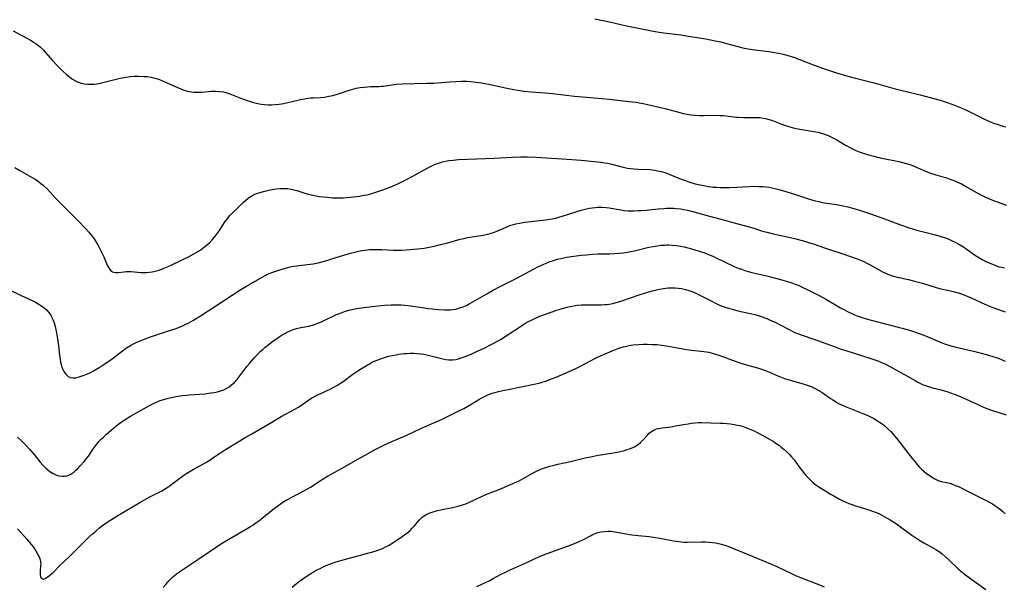
# Model space of a CAD drawing. Units: inches. Extents: x 2071794 to 2077280, y 174740 to 180180.
# Drawn here: x 2072657 to 2072865, y 177989 to 178109 of the extents above; entities that cross this region are included whole.
import ezdxf

# ---------------------------------------------------------------- set-up
doc = ezdxf.new("R2010")
doc.units = ezdxf.units.IN
doc.header["$MEASUREMENT"] = 0
doc.layers.add('c_32_T14S_R19E', color=46, linetype='Continuous')

msp = doc.modelspace()

# ---------------------------------------------------------------- linework, layer by layer
at = {"layer": 'c_32_T14S_R19E'}
for points in [[(2072778.29, 178108.88, 1056), (2072780, 178108.57, 1056), (2072781.38, 178108.27, 1056), (2072783.76, 178107.7, 1056), (2072784.98, 178107.43, 1056), (2072789.63, 178106.48, 1056), (2072790.62, 178106.3, 1056), (2072792.29, 178106.04, 1056), (2072796.4, 178105.49, 1056), (2072798.49, 178105.19, 1056), (2072801.72, 178104.65, 1056), (2072803.63, 178104.28, 1056), (2072804.82, 178104.02, 1056), (2072806.04, 178103.7, 1056), (2072808.46, 178103.04, 1056), (2072809.77, 178102.73, 1056), (2072810.63, 178102.56, 1056), (2072812.01, 178102.33, 1056), (2072814.95, 178101.99, 1056), (2072816.23, 178101.81, 1056), (2072817.33, 178101.6, 1056), (2072817.98, 178101.44, 1056), (2072819.26, 178101.08, 1056), (2072820.34, 178100.72, 1056), (2072824.49, 178099.15, 1056), (2072826.48, 178098.41, 1056), (2072827.3, 178098.13, 1056), (2072829.04, 178097.57, 1056), (2072831.11, 178096.94, 1056), (2072833.21, 178096.36, 1056), (2072837.13, 178095.37, 1056), (2072841.56, 178094.16, 1056), (2072843.06, 178093.77, 1056), (2072846.84, 178092.86, 1056), (2072848.65, 178092.4, 1056), (2072851.04, 178091.73, 1056), (2072852.55, 178091.26, 1056), (2072854.09, 178090.7, 1056), (2072855.47, 178090.13, 1056), (2072856.91, 178089.47, 1056), (2072860.14, 178087.88, 1056), (2072861.48, 178087.28, 1056), (2072862.5, 178086.86, 1056), (2072863.05, 178086.66, 1056), (2072864.24, 178086.27, 1056), (2072864.88, 178086.1, 1056)], [(2072655.72, 178106.39, 1058), (2072659.54, 178104.3, 1058), (2072660.05, 178104, 1058), (2072660.49, 178103.72, 1058), (2072660.9, 178103.42, 1058), (2072661.44, 178102.96, 1058), (2072662.11, 178102.28, 1058), (2072663.89, 178100.25, 1058), (2072665.1, 178098.97, 1058), (2072666.3, 178097.78, 1058), (2072666.92, 178097.21, 1058), (2072667.69, 178096.57, 1058), (2072668.26, 178096.17, 1058), (2072668.85, 178095.83, 1058), (2072669.47, 178095.53, 1058), (2072670.11, 178095.31, 1058), (2072670.75, 178095.16, 1058), (2072671.4, 178095.09, 1058), (2072672.07, 178095.09, 1058), (2072672.74, 178095.14, 1058), (2072673.37, 178095.22, 1058), (2072674.06, 178095.35, 1058), (2072674.95, 178095.55, 1058), (2072678.03, 178096.3, 1058)], [(2072678.03, 178096.3, 1058), (2072678.69, 178096.45, 1058), (2072679.56, 178096.61, 1058), (2072680.41, 178096.72, 1058), (2072681.27, 178096.78, 1058), (2072682.13, 178096.8, 1058), (2072683.34, 178096.77, 1058), (2072684.07, 178096.71, 1058), (2072684.79, 178096.6, 1058), (2072685.3, 178096.49, 1058), (2072685.95, 178096.31, 1058), (2072686.59, 178096.08, 1058), (2072687.81, 178095.57, 1058), (2072690.2, 178094.46, 1058), (2072691.05, 178094.12, 1058), (2072691.54, 178093.95, 1058), (2072692.01, 178093.8, 1058), (2072692.49, 178093.68, 1058), (2072693.32, 178093.52, 1058), (2072693.86, 178093.46, 1058), (2072694.4, 178093.42, 1058), (2072694.95, 178093.42, 1058), (2072695.5, 178093.45, 1058), (2072697.49, 178093.63, 1058), (2072698.36, 178093.65, 1058), (2072699.24, 178093.61, 1058), (2072700.1, 178093.48, 1058), (2072700.54, 178093.37, 1058), (2072701.37, 178093.1, 1058), (2072703.54, 178092.24, 1058), (2072704.25, 178091.98, 1058), (2072705.11, 178091.67, 1058), (2072706.37, 178091.29, 1058), (2072707.31, 178091.06, 1058), (2072708, 178090.93, 1058), (2072708.7, 178090.83, 1058), (2072709.42, 178090.78, 1058), (2072710.16, 178090.77, 1058), (2072710.98, 178090.81, 1058), (2072711.79, 178090.89, 1058), (2072712.32, 178090.97, 1058), (2072712.73, 178091.05, 1058), (2072713.63, 178091.25, 1058), (2072714.83, 178091.55, 1058), (2072716.01, 178091.83, 1058), (2072717.11, 178092.04, 1058), (2072717.75, 178092.14, 1058), (2072718.39, 178092.21, 1058), (2072719.03, 178092.26, 1058), (2072720.48, 178092.34, 1058), (2072721.38, 178092.41, 1058), (2072722.28, 178092.56, 1058), (2072723.1, 178092.74, 1058), (2072724.31, 178093.09, 1058), (2072726.57, 178093.87, 1058), (2072727.56, 178094.16, 1058), (2072728.05, 178094.27, 1058), (2072728.86, 178094.42, 1058), (2072729.69, 178094.52, 1058), (2072730.39, 178094.58, 1058), (2072731.02, 178094.61, 1058), (2072732.87, 178094.65, 1058), (2072733.35, 178094.68, 1058), (2072733.74, 178094.72, 1058), (2072736.51, 178095.1, 1058), (2072737.73, 178095.19, 1058), (2072742.91, 178095.3, 1058), (2072744.41, 178095.35, 1058), (2072745.99, 178095.45, 1058), (2072747.77, 178095.61, 1058), (2072749.04, 178095.71, 1058), (2072750.22, 178095.75, 1058), (2072751.39, 178095.73, 1058), (2072752.08, 178095.68, 1058), (2072752.77, 178095.61, 1058), (2072754.41, 178095.37, 1058), (2072756.59, 178094.96, 1058), (2072760.11, 178094.24, 1058), (2072761.27, 178094.02, 1058), (2072762.04, 178093.88, 1058), (2072763.44, 178093.68, 1058), (2072764.92, 178093.53, 1058), (2072767.87, 178093.3, 1058), (2072769.39, 178093.16, 1058), (2072774.01, 178092.62, 1058), (2072776.57, 178092.37, 1058), (2072781.41, 178091.94, 1058), (2072785.49, 178091.49, 1058), (2072786.98, 178091.3, 1058), (2072787.67, 178091.19, 1058), (2072788.48, 178091.03, 1058), (2072791.83, 178090.29, 1058), (2072793.36, 178089.92, 1058), (2072796.48, 178089.08, 1058), (2072796.97, 178088.96, 1058), (2072797.77, 178088.8, 1058), (2072798.59, 178088.67, 1058), (2072799.44, 178088.58, 1058), (2072800.34, 178088.54, 1058), (2072801.18, 178088.53, 1058), (2072803.73, 178088.56, 1058), (2072804.62, 178088.54, 1058), (2072805.33, 178088.51, 1058), (2072805.98, 178088.45, 1058), (2072808.04, 178088.2, 1058), (2072808.49, 178088.16, 1058), (2072809.72, 178088.12, 1058), (2072811.44, 178088.12, 1058), (2072812.24, 178088.11, 1058), (2072813.04, 178088.07, 1058), (2072813.83, 178087.97, 1058), (2072814.24, 178087.9, 1058), (2072815.03, 178087.69, 1058), (2072815.76, 178087.45, 1058), (2072817.52, 178086.79, 1058), (2072818.5, 178086.43, 1058), (2072819.42, 178086.14, 1058), (2072820.35, 178085.88, 1058), (2072821.48, 178085.65, 1058), (2072824.46, 178085.18, 1058), (2072825.27, 178085.02, 1058), (2072826.07, 178084.81, 1058), (2072826.48, 178084.68, 1058), (2072827.46, 178084.3, 1058), (2072828.29, 178083.9, 1058), (2072829.27, 178083.38, 1058), (2072831.14, 178082.27, 1058), (2072831.94, 178081.82, 1058), (2072832.6, 178081.48, 1058), (2072833.28, 178081.16, 1058), (2072833.97, 178080.87, 1058), (2072834.82, 178080.56, 1058), (2072835.51, 178080.34, 1058), (2072836.24, 178080.13, 1058), (2072837.06, 178079.93, 1058), (2072838.41, 178079.63, 1058), (2072842.35, 178078.81, 1058), (2072843.13, 178078.63, 1058), (2072843.89, 178078.43, 1058), (2072844.23, 178078.33, 1058), (2072845.1, 178078.02, 1058), (2072845.56, 178077.84, 1058), (2072847.62, 178076.94, 1058), (2072848.84, 178076.45, 1058), (2072850.12, 178076.02, 1058), (2072852.59, 178075.28, 1058), (2072853.3, 178075.05, 1058), (2072853.95, 178074.81, 1058), (2072854.6, 178074.54, 1058), (2072855.56, 178074.09, 1058), (2072856.74, 178073.45, 1058), (2072859.1, 178072.08, 1058), (2072859.66, 178071.78, 1058), (2072860.49, 178071.38, 1058), (2072861.3, 178071.03, 1058), (2072862.11, 178070.71, 1058), (2072865.02, 178069.65, 1058)], [(2072656.11, 178077.57, 1060), (2072657.15, 178076.96, 1060), (2072659.14, 178075.84, 1060), (2072659.77, 178075.47, 1060), (2072660.4, 178075.08, 1060), (2072661.12, 178074.58, 1060), (2072661.6, 178074.2, 1060), (2072662.06, 178073.81, 1060), (2072662.95, 178072.98, 1060), (2072663.55, 178072.36, 1060), (2072664.59, 178071.2, 1060), (2072665.35, 178070.38, 1060), (2072665.92, 178069.81, 1060), (2072667.7, 178068.09, 1060), (2072669.53, 178066.24, 1060), (2072670.99, 178064.71, 1060), (2072671.72, 178063.92, 1060), (2072672.37, 178063.12, 1060), (2072672.81, 178062.5, 1060), (2072673.21, 178061.86, 1060), (2072673.56, 178061.25, 1060), (2072674.29, 178059.87, 1060), (2072674.82, 178058.75, 1060), (2072675.57, 178056.99, 1060), (2072675.76, 178056.6, 1060), (2072676.11, 178056.06, 1060), (2072676.42, 178055.75, 1060), (2072676.82, 178055.53, 1060), (2072677.26, 178055.44, 1060), (2072677.81, 178055.44, 1060), (2072679.15, 178055.61, 1060), (2072679.61, 178055.63, 1060), (2072680.11, 178055.64, 1060), (2072680.63, 178055.62, 1060), (2072682.67, 178055.47, 1060), (2072683.24, 178055.45, 1060), (2072683.81, 178055.45, 1060), (2072684.44, 178055.49, 1060), (2072685.06, 178055.57, 1060), (2072685.37, 178055.62, 1060), (2072685.65, 178055.69, 1060), (2072686.5, 178055.94, 1060), (2072687.33, 178056.25, 1060), (2072688.38, 178056.69, 1060), (2072689.32, 178057.13, 1060), (2072692.66, 178058.77, 1060), (2072693.84, 178059.38, 1060), (2072694.82, 178059.95, 1060), (2072695.33, 178060.28, 1060), (2072696.09, 178060.84, 1060), (2072696.81, 178061.45, 1060), (2072697.1, 178061.72, 1060), (2072697.76, 178062.41, 1060), (2072698.36, 178063.14, 1060), (2072698.79, 178063.7, 1060), (2072699.2, 178064.28, 1060), (2072700.45, 178066.17, 1060), (2072700.89, 178066.78, 1060), (2072701.36, 178067.35, 1060), (2072701.82, 178067.86, 1060), (2072702.77, 178068.8, 1060), (2072704.19, 178070.17, 1060), (2072704.76, 178070.68, 1060), (2072705.36, 178071.14, 1060), (2072706.01, 178071.57, 1060), (2072706.69, 178071.92, 1060), (2072707.27, 178072.16, 1060), (2072708.01, 178072.39, 1060), (2072708.78, 178072.59, 1060), (2072709.91, 178072.83, 1060), (2072711.18, 178073.04, 1060), (2072712.03, 178073.13, 1060), (2072712.37, 178073.15, 1060), (2072712.82, 178073.15, 1060), (2072713.56, 178073.11, 1060), (2072714.3, 178073.01, 1060), (2072715.17, 178072.82, 1060), (2072715.5, 178072.73, 1060), (2072717.19, 178072.17, 1060), (2072717.87, 178071.96, 1060), (2072718.55, 178071.78, 1060), (2072719.61, 178071.57, 1060), (2072720.31, 178071.47, 1060), (2072721.94, 178071.29, 1060), (2072723.05, 178071.2, 1060), (2072723.64, 178071.18, 1060), (2072724.4, 178071.17, 1060), (2072725.26, 178071.2, 1060), (2072726.83, 178071.33, 1060), (2072728.71, 178071.55, 1060), (2072729.68, 178071.7, 1060), (2072730.32, 178071.82, 1060), (2072730.93, 178071.97, 1060), (2072732.19, 178072.35, 1060), (2072733.43, 178072.77, 1060), (2072734.42, 178073.13, 1060), (2072735.18, 178073.42, 1060), (2072736.32, 178073.89, 1060), (2072736.94, 178074.17, 1060), (2072737.95, 178074.66, 1060), (2072738.65, 178075.02, 1060), (2072739.93, 178075.71, 1060), (2072742.49, 178077.17, 1060), (2072743.7, 178077.79, 1060), (2072744.53, 178078.17, 1060), (2072745.36, 178078.5, 1060), (2072746.18, 178078.75, 1060), (2072746.87, 178078.9, 1060), (2072747.56, 178079.03, 1060), (2072748.44, 178079.14, 1060), (2072749.57, 178079.22, 1060), (2072757.15, 178079.53, 1060), (2072760.97, 178079.73, 1060), (2072762.64, 178079.78, 1060), (2072763.41, 178079.79, 1060), (2072764.11, 178079.78, 1060), (2072765.87, 178079.71, 1060), (2072771.39, 178079.4, 1060), (2072773.43, 178079.27, 1060), (2072775.43, 178079.1, 1060), (2072779.58, 178078.67, 1060), (2072780.31, 178078.57, 1060), (2072781.04, 178078.46, 1060), (2072781.87, 178078.29, 1060), (2072784.58, 178077.57, 1060), (2072785.19, 178077.45, 1060), (2072785.89, 178077.35, 1060), (2072786.6, 178077.28, 1060), (2072787.44, 178077.22, 1060), (2072789.86, 178077.11, 1060), (2072790.38, 178077.06, 1060), (2072790.96, 178076.99, 1060), (2072791.53, 178076.88, 1060), (2072792.34, 178076.69, 1060), (2072793.23, 178076.41, 1060), (2072794.11, 178076.08, 1060), (2072796.47, 178075.12, 1060), (2072797.13, 178074.88, 1060), (2072798.33, 178074.47, 1060), (2072799.47, 178074.14, 1060), (2072800.13, 178073.97, 1060), (2072800.85, 178073.81, 1060), (2072801.57, 178073.68, 1060), (2072802.3, 178073.56, 1060), (2072803.24, 178073.45, 1060), (2072803.93, 178073.4, 1060), (2072804.61, 178073.36, 1060), (2072805.45, 178073.34, 1060), (2072806.75, 178073.37, 1060), (2072810.88, 178073.58, 1060), (2072812.01, 178073.61, 1060), (2072812.86, 178073.59, 1060), (2072813.7, 178073.55, 1060), (2072814.37, 178073.49, 1060), (2072814.94, 178073.41, 1060), (2072815.6, 178073.3, 1060), (2072816.25, 178073.17, 1060), (2072817.38, 178072.88, 1060), (2072818.56, 178072.54, 1060), (2072820.37, 178071.95, 1060), (2072822.67, 178071.15, 1060), (2072823.51, 178070.87, 1060), (2072824.71, 178070.54, 1060), (2072825.47, 178070.37, 1060), (2072826.23, 178070.22, 1060), (2072829.24, 178069.77, 1060), (2072830.28, 178069.58, 1060), (2072831.64, 178069.26, 1060), (2072833.83, 178068.66, 1060), (2072835.35, 178068.18, 1060), (2072836.18, 178067.89, 1060), (2072838.77, 178066.93, 1060), (2072842.73, 178065.5, 1060), (2072844.5, 178064.87, 1060), (2072846.18, 178064.37, 1060), (2072849.79, 178063.45, 1060), (2072850.6, 178063.23, 1060), (2072851.39, 178062.98, 1060), (2072852.17, 178062.72, 1060), (2072852.73, 178062.5, 1060), (2072853.75, 178062.06, 1060), (2072854.21, 178061.83, 1060), (2072855.03, 178061.39, 1060), (2072855.83, 178060.92, 1060), (2072856.29, 178060.62, 1060), (2072857.05, 178060.1, 1060), (2072858.54, 178059.05, 1060), (2072859.53, 178058.4, 1060), (2072859.93, 178058.18, 1060), (2072860.72, 178057.76, 1060), (2072861.54, 178057.38, 1060), (2072862.06, 178057.16, 1060), (2072862.58, 178056.96, 1060), (2072863.06, 178056.8, 1060), (2072863.53, 178056.66, 1060), (2072864.07, 178056.53, 1060), (2072864.61, 178056.42, 1060)], [(2072655.43, 178051.6, 1062), (2072658.62, 178050.05, 1062), (2072659.75, 178049.52, 1062), (2072660.48, 178049.16, 1062), (2072661.18, 178048.77, 1062), (2072661.79, 178048.37, 1062), (2072662.29, 178047.97, 1062), (2072662.76, 178047.54, 1062), (2072663.26, 178047, 1062), (2072663.68, 178046.41, 1062), (2072663.93, 178045.97, 1062), (2072664.13, 178045.54, 1062), (2072664.38, 178044.82, 1062), (2072664.58, 178044.07, 1062), (2072664.79, 178043.08, 1062), (2072665.03, 178041.88, 1062), (2072665.18, 178040.98, 1062), (2072665.32, 178040.01, 1062), (2072665.52, 178038.01, 1062), (2072665.64, 178037.1, 1062), (2072665.74, 178036.57, 1062), (2072665.86, 178036.06, 1062), (2072666.03, 178035.49, 1062), (2072666.22, 178035, 1062), (2072666.45, 178034.55, 1062), (2072666.67, 178034.21, 1062), (2072666.91, 178033.91, 1062), (2072667.33, 178033.54, 1062), (2072667.81, 178033.31, 1062), (2072668.35, 178033.22, 1062), (2072668.93, 178033.26, 1062), (2072669.41, 178033.36, 1062), (2072669.89, 178033.49, 1062), (2072670.71, 178033.79, 1062), (2072671.38, 178034.08, 1062), (2072672.02, 178034.39, 1062), (2072672.66, 178034.72, 1062), (2072673.88, 178035.42, 1062), (2072674.5, 178035.81, 1062), (2072675.47, 178036.44, 1062), (2072676.62, 178037.26, 1062), (2072678.81, 178038.96, 1062), (2072679.61, 178039.53, 1062), (2072680.49, 178040.07, 1062), (2072681.07, 178040.38, 1062), (2072681.67, 178040.68, 1062), (2072682.48, 178041.03, 1062), (2072683.19, 178041.32, 1062), (2072684.69, 178041.87, 1062), (2072686.15, 178042.36, 1062), (2072688.49, 178043.11, 1062), (2072689.89, 178043.59, 1062), (2072690.77, 178043.93, 1062), (2072691.28, 178044.15, 1062), (2072692.02, 178044.5, 1062), (2072692.75, 178044.86, 1062), (2072693.76, 178045.41, 1062), (2072694.32, 178045.73, 1062), (2072695.25, 178046.3, 1062), (2072698.26, 178048.3, 1062), (2072703.7, 178051.82, 1062), (2072704.9, 178052.54, 1062), (2072708.24, 178054.47, 1062), (2072708.96, 178054.86, 1062), (2072709.34, 178055.05, 1062), (2072710.04, 178055.35, 1062), (2072710.86, 178055.66, 1062), (2072711.69, 178055.93, 1062), (2072713.13, 178056.36, 1062), (2072714.1, 178056.6, 1062), (2072714.76, 178056.74, 1062), (2072715.43, 178056.85, 1062), (2072718.36, 178057.17, 1062), (2072718.95, 178057.27, 1062), (2072720.02, 178057.49, 1062), (2072721.35, 178057.84, 1062), (2072724.93, 178058.97, 1062), (2072726.81, 178059.51, 1062), (2072728.51, 178059.92, 1062), (2072729.19, 178060.06, 1062), (2072729.87, 178060.17, 1062), (2072730.86, 178060.28, 1062), (2072731.77, 178060.3, 1062), (2072732.68, 178060.29, 1062), (2072733.41, 178060.26, 1062), (2072735.82, 178060.13, 1062), (2072736.42, 178060.12, 1062), (2072737.66, 178060.14, 1062), (2072739.42, 178060.25, 1062), (2072740.95, 178060.39, 1062), (2072742.38, 178060.58, 1062), (2072743.07, 178060.7, 1062), (2072744.47, 178061, 1062), (2072745.53, 178061.25, 1062), (2072747.03, 178061.64, 1062), (2072749.92, 178062.43, 1062), (2072750.75, 178062.63, 1062), (2072751.47, 178062.78, 1062), (2072751.98, 178062.86, 1062), (2072754.36, 178063.21, 1062), (2072755.39, 178063.41, 1062), (2072756.25, 178063.64, 1062), (2072757.16, 178063.94, 1062), (2072757.66, 178064.13, 1062), (2072759.48, 178064.95, 1062), (2072760.05, 178065.18, 1062), (2072760.64, 178065.39, 1062), (2072761.16, 178065.55, 1062), (2072761.69, 178065.68, 1062), (2072762.46, 178065.85, 1062), (2072763.46, 178066.03, 1062), (2072764.91, 178066.21, 1062), (2072767.86, 178066.53, 1062), (2072768.48, 178066.61, 1062), (2072769.31, 178066.76, 1062), (2072770, 178066.91, 1062), (2072770.73, 178067.1, 1062), (2072772.14, 178067.53, 1062), (2072774.31, 178068.22, 1062), (2072775.42, 178068.55, 1062), (2072776.56, 178068.84, 1062), (2072777.15, 178068.96, 1062), (2072777.75, 178069.07, 1062), (2072778.45, 178069.15, 1062), (2072778.94, 178069.18, 1062), (2072779.82, 178069.18, 1062), (2072780.69, 178069.12, 1062), (2072781.33, 178069.05, 1062), (2072783.75, 178068.62, 1062), (2072784.5, 178068.52, 1062), (2072785.27, 178068.46, 1062), (2072785.87, 178068.44, 1062), (2072786.48, 178068.44, 1062), (2072787.43, 178068.47, 1062), (2072788.03, 178068.5, 1062), (2072789.13, 178068.59, 1062), (2072791.7, 178068.85, 1062), (2072792.81, 178068.94, 1062), (2072793.41, 178068.97, 1062), (2072794.28, 178068.98, 1062), (2072794.85, 178068.97, 1062), (2072795.42, 178068.94, 1062), (2072796.34, 178068.85, 1062), (2072797.08, 178068.73, 1062), (2072797.81, 178068.57, 1062), (2072798.68, 178068.36, 1062), (2072802.46, 178067.29, 1062), (2072805.39, 178066.51, 1062), (2072808.44, 178065.67, 1062), (2072810.83, 178065.03, 1062), (2072812.02, 178064.68, 1062), (2072813.42, 178064.25, 1062), (2072814.52, 178063.93, 1062), (2072815.91, 178063.59, 1062), (2072818.53, 178063.01, 1062), (2072820.4, 178062.58, 1062), (2072822.29, 178062.1, 1062), (2072823.33, 178061.79, 1062), (2072824.56, 178061.38, 1062), (2072826.5, 178060.69, 1062), (2072830.59, 178059.35, 1062), (2072832.18, 178058.81, 1062), (2072833.55, 178058.32, 1062), (2072834.26, 178058.04, 1062), (2072834.96, 178057.74, 1062), (2072835.64, 178057.41, 1062), (2072836.31, 178057.05, 1062), (2072838.56, 178055.78, 1062), (2072839.08, 178055.52, 1062), (2072839.91, 178055.14, 1062), (2072840.76, 178054.81, 1062), (2072841.54, 178054.56, 1062), (2072842.03, 178054.44, 1062), (2072844.37, 178053.95, 1062), (2072845.67, 178053.64, 1062), (2072847.34, 178053.17, 1062), (2072850.2, 178052.27, 1062), (2072851.24, 178052, 1062), (2072852.66, 178051.7, 1062), (2072853.8, 178051.43, 1062), (2072854.57, 178051.22, 1062), (2072855.32, 178050.98, 1062), (2072856.28, 178050.64, 1062), (2072856.89, 178050.4, 1062), (2072857.48, 178050.14, 1062), (2072859.83, 178049.05, 1062), (2072861.43, 178048.35, 1062), (2072862.54, 178047.92, 1062), (2072864.78, 178047.15, 1062)], [(2072656.66, 178020.74, 1064), (2072657.6, 178019.87, 1064), (2072658.43, 178019.03, 1064), (2072659.2, 178018.19, 1064), (2072660.16, 178017.06, 1064), (2072661.46, 178015.45, 1064), (2072662.02, 178014.8, 1064), (2072662.61, 178014.19, 1064), (2072663.04, 178013.82, 1064), (2072663.48, 178013.48, 1064), (2072664.15, 178013.06, 1064), (2072664.6, 178012.85, 1064), (2072665.06, 178012.68, 1064), (2072665.52, 178012.56, 1064), (2072666.01, 178012.5, 1064), (2072666.54, 178012.5, 1064), (2072667.05, 178012.58, 1064), (2072667.49, 178012.74, 1064), (2072667.91, 178012.96, 1064), (2072668.5, 178013.38, 1064), (2072668.93, 178013.75, 1064), (2072669.36, 178014.15, 1064), (2072669.86, 178014.67, 1064), (2072670.72, 178015.62, 1064), (2072671.23, 178016.25, 1064), (2072671.62, 178016.76, 1064), (2072672.7, 178018.36, 1064), (2072673.33, 178019.21, 1064), (2072673.8, 178019.79, 1064), (2072674.26, 178020.29, 1064), (2072674.75, 178020.77, 1064), (2072675.38, 178021.35, 1064), (2072677.3, 178022.99, 1064), (2072677.98, 178023.53, 1064), (2072678.9, 178024.2, 1064), (2072679.53, 178024.62, 1064), (2072680.45, 178025.18, 1064), (2072684.48, 178027.44, 1064), (2072685.59, 178028, 1064), (2072686.74, 178028.46, 1064), (2072687.67, 178028.76, 1064), (2072688.48, 178028.98, 1064), (2072689.09, 178029.12, 1064), (2072690.1, 178029.32, 1064), (2072691.46, 178029.52, 1064), (2072692.84, 178029.65, 1064), (2072696.12, 178029.9, 1064), (2072697.37, 178030.05, 1064), (2072698.09, 178030.16, 1064), (2072698.78, 178030.3, 1064), (2072699.46, 178030.49, 1064), (2072700.11, 178030.73, 1064), (2072700.75, 178031.05, 1064), (2072701.27, 178031.37, 1064), (2072701.76, 178031.73, 1064), (2072702.35, 178032.28, 1064), (2072702.84, 178032.8, 1064), (2072703.3, 178033.36, 1064), (2072705, 178035.6, 1064), (2072705.55, 178036.29, 1064), (2072706.11, 178036.97, 1064), (2072706.6, 178037.52, 1064), (2072707.2, 178038.15, 1064), (2072707.82, 178038.76, 1064), (2072708.33, 178039.22, 1064), (2072708.85, 178039.68, 1064), (2072709.74, 178040.41, 1064), (2072710.41, 178040.93, 1064), (2072711.1, 178041.42, 1064), (2072711.77, 178041.88, 1064), (2072712.46, 178042.3, 1064), (2072712.87, 178042.54, 1064), (2072713.51, 178042.87, 1064), (2072714.12, 178043.16, 1064), (2072714.73, 178043.4, 1064), (2072715.48, 178043.65, 1064), (2072716.35, 178043.84, 1064), (2072718.02, 178044.14, 1064), (2072718.8, 178044.34, 1064), (2072719.44, 178044.56, 1064), (2072720.09, 178044.8, 1064), (2072720.7, 178045.06, 1064), (2072721.3, 178045.33, 1064), (2072723.9, 178046.57, 1064), (2072724.5, 178046.83, 1064), (2072725.2, 178047.1, 1064), (2072725.99, 178047.36, 1064), (2072726.72, 178047.57, 1064), (2072727.47, 178047.74, 1064), (2072728.59, 178047.92, 1064), (2072732.55, 178048.38, 1064), (2072733.99, 178048.53, 1064), (2072735.4, 178048.62, 1064), (2072736.7, 178048.64, 1064), (2072737.47, 178048.61, 1064), (2072738.24, 178048.56, 1064), (2072739, 178048.49, 1064), (2072739.94, 178048.37, 1064), (2072741.9, 178048.05, 1064), (2072743.14, 178047.86, 1064), (2072744.01, 178047.75, 1064), (2072745.4, 178047.61, 1064), (2072746.61, 178047.54, 1064), (2072747.38, 178047.54, 1064), (2072747.86, 178047.56, 1064), (2072748.33, 178047.61, 1064), (2072749.01, 178047.73, 1064), (2072749.88, 178047.96, 1064), (2072750.57, 178048.21, 1064), (2072751.25, 178048.5, 1064), (2072751.86, 178048.8, 1064), (2072752.63, 178049.22, 1064), (2072755.53, 178050.93, 1064), (2072756.76, 178051.62, 1064), (2072758.22, 178052.39, 1064), (2072760.34, 178053.44, 1064), (2072761.57, 178054.08, 1064), (2072765.37, 178056.17, 1064), (2072766.46, 178056.71, 1064), (2072767.39, 178057.14, 1064), (2072768.65, 178057.66, 1064), (2072769.6, 178057.99, 1064), (2072770.37, 178058.22, 1064), (2072771.15, 178058.41, 1064), (2072772.43, 178058.67, 1064), (2072773.9, 178058.9, 1064), (2072775.41, 178059.08, 1064), (2072776.51, 178059.19, 1064), (2072777.85, 178059.28, 1064), (2072779.02, 178059.34, 1064), (2072781.4, 178059.4, 1064), (2072782.45, 178059.44, 1064), (2072783.34, 178059.5, 1064), (2072784.36, 178059.61, 1064), (2072785.11, 178059.73, 1064), (2072786.65, 178060.03, 1064), (2072789.71, 178060.76, 1064), (2072790.6, 178060.94, 1064), (2072791.42, 178061.08, 1064), (2072792.24, 178061.17, 1064), (2072793.06, 178061.23, 1064), (2072793.43, 178061.24, 1064), (2072793.83, 178061.24, 1064), (2072794.67, 178061.2, 1064), (2072795.51, 178061.11, 1064), (2072796.38, 178060.98, 1064), (2072797.14, 178060.82, 1064), (2072797.9, 178060.64, 1064), (2072798.65, 178060.44, 1064), (2072800.05, 178060.03, 1064), (2072801.02, 178059.72, 1064), (2072801.64, 178059.5, 1064), (2072802.26, 178059.26, 1064), (2072803.18, 178058.85, 1064), (2072806.06, 178057.44, 1064), (2072807.08, 178056.96, 1064), (2072807.79, 178056.65, 1064), (2072808.51, 178056.37, 1064), (2072809.19, 178056.11, 1064), (2072809.92, 178055.87, 1064), (2072811.4, 178055.45, 1064), (2072814.8, 178054.64, 1064), (2072817.41, 178053.96, 1064), (2072818.87, 178053.55, 1064), (2072819.59, 178053.33, 1064), (2072820.3, 178053.08, 1064), (2072821.16, 178052.74, 1064), (2072821.82, 178052.45, 1064), (2072823.46, 178051.65, 1064), (2072825.72, 178050.51, 1064), (2072827.09, 178049.77, 1064), (2072830.09, 178048.01, 1064), (2072830.78, 178047.61, 1064), (2072831.83, 178047.07, 1064), (2072832.74, 178046.65, 1064), (2072833.38, 178046.39, 1064), (2072834.18, 178046.09, 1064), (2072835.45, 178045.68, 1064), (2072836.79, 178045.3, 1064), (2072838.41, 178044.88, 1064), (2072842.24, 178043.93, 1064), (2072843.09, 178043.71, 1064), (2072844.62, 178043.27, 1064), (2072845.48, 178043, 1064), (2072846.87, 178042.51, 1064), (2072847.99, 178042.07, 1064), (2072850.95, 178040.82, 1064), (2072852, 178040.42, 1064), (2072853.09, 178040.05, 1064), (2072854.15, 178039.75, 1064), (2072858.09, 178038.84, 1064), (2072859.43, 178038.51, 1064), (2072861.03, 178038.09, 1064), (2072862.37, 178037.69, 1064), (2072862.85, 178037.53, 1064), (2072863.5, 178037.3, 1064), (2072864.14, 178037.05, 1064), (2072864.76, 178036.76, 1064)], [(2072656.68, 178001.45, 1066), (2072657.39, 178000.68, 1066), (2072658.6, 177999.27, 1066), (2072659.56, 177998.11, 1066), (2072659.93, 177997.62, 1066), (2072660.61, 177996.66, 1066), (2072660.9, 177996.17, 1066), (2072661.21, 177995.55, 1066), (2072661.44, 177994.89, 1066), (2072661.52, 177994.47, 1066), (2072661.55, 177994.05, 1066), (2072661.54, 177993.61, 1066), (2072661.44, 177992.49, 1066), (2072661.43, 177992.14, 1066), (2072661.45, 177991.75, 1066), (2072661.52, 177991.35, 1066), (2072661.65, 177991.03, 1066), (2072662.04, 177990.78, 1066), (2072662.51, 177990.93, 1066), (2072662.91, 177991.21, 1066), (2072663.38, 177991.56, 1066), (2072663.9, 177991.99, 1066), (2072664.16, 177992.23, 1066), (2072665.64, 177993.74, 1066), (2072666.25, 177994.34, 1066), (2072667.94, 177995.92, 1066), (2072668.6, 177996.56, 1066), (2072671.05, 177999.02, 1066), (2072671.75, 177999.7, 1066), (2072672.44, 178000.34, 1066), (2072673.15, 178000.96, 1066), (2072673.96, 178001.61, 1066), (2072674.39, 178001.95, 1066), (2072675.76, 178002.93, 1066), (2072676.46, 178003.39, 1066), (2072678.18, 178004.46, 1066), (2072682.44, 178006.96, 1066), (2072684.43, 178008.07, 1066), (2072687.05, 178009.45, 1066), (2072688.18, 178010.11, 1066), (2072688.85, 178010.55, 1066), (2072689.48, 178011.01, 1066), (2072691.18, 178012.33, 1066), (2072691.74, 178012.74, 1066), (2072692.36, 178013.16, 1066), (2072693.64, 178013.93, 1066), (2072696.34, 178015.42, 1066), (2072697.18, 178015.92, 1066), (2072697.85, 178016.35, 1066), (2072699.25, 178017.31, 1066), (2072700.52, 178018.14, 1066), (2072704.79, 178020.76, 1066), (2072706.01, 178021.47, 1066), (2072708.68, 178022.96, 1066), (2072709.9, 178023.69, 1066), (2072711.84, 178024.88, 1066), (2072712.25, 178025.12, 1066), (2072713.11, 178025.58, 1066), (2072714.49, 178026.28, 1066), (2072715.13, 178026.63, 1066), (2072715.85, 178027.09, 1066), (2072717.96, 178028.55, 1066), (2072718.66, 178028.99, 1066), (2072719.24, 178029.31, 1066), (2072719.82, 178029.61, 1066), (2072722.67, 178030.95, 1066), (2072723.3, 178031.27, 1066), (2072724.07, 178031.71, 1066), (2072724.7, 178032.11, 1066), (2072725.25, 178032.49, 1066), (2072727.31, 178034.01, 1066), (2072728.58, 178034.87, 1066), (2072729.86, 178035.65, 1066), (2072731.16, 178036.38, 1066), (2072731.7, 178036.66, 1066), (2072732.26, 178036.91, 1066), (2072733.14, 178037.27, 1066), (2072734.02, 178037.55, 1066), (2072734.81, 178037.77, 1066), (2072735.59, 178037.95, 1066), (2072736.42, 178038.11, 1066), (2072737.03, 178038.2, 1066), (2072738.13, 178038.34, 1066), (2072738.77, 178038.39, 1066), (2072739.4, 178038.42, 1066), (2072740.11, 178038.42, 1066), (2072740.81, 178038.39, 1066), (2072741.61, 178038.31, 1066), (2072742.31, 178038.21, 1066), (2072742.88, 178038.1, 1066), (2072743.45, 178037.96, 1066), (2072745.42, 178037.42, 1066), (2072746.25, 178037.22, 1066), (2072746.89, 178037.1, 1066), (2072747.53, 178037.03, 1066), (2072748.34, 178037.03, 1066), (2072749.05, 178037.13, 1066), (2072749.61, 178037.26, 1066), (2072750.17, 178037.42, 1066), (2072750.99, 178037.71, 1066), (2072752.13, 178038.17, 1066), (2072752.98, 178038.55, 1066), (2072755, 178039.51, 1066), (2072756.31, 178040.17, 1066), (2072757.03, 178040.55, 1066), (2072758.44, 178041.35, 1066), (2072759.63, 178042.09, 1066), (2072763.04, 178044.37, 1066), (2072763.58, 178044.7, 1066), (2072764.36, 178045.13, 1066), (2072765.22, 178045.56, 1066), (2072766.1, 178045.96, 1066), (2072766.69, 178046.2, 1066), (2072768.09, 178046.7, 1066), (2072770.12, 178047.4, 1066), (2072771.02, 178047.69, 1066), (2072771.73, 178047.91, 1066), (2072772.45, 178048.1, 1066), (2072773.13, 178048.26, 1066), (2072773.87, 178048.41, 1066), (2072774.61, 178048.52, 1066), (2072775.49, 178048.61, 1066), (2072776.27, 178048.64, 1066), (2072779.13, 178048.62, 1066), (2072779.73, 178048.63, 1066), (2072780.33, 178048.66, 1066), (2072780.82, 178048.7, 1066), (2072781.3, 178048.77, 1066), (2072782.1, 178048.93, 1066), (2072782.82, 178049.12, 1066), (2072783.54, 178049.34, 1066), (2072787.83, 178050.8, 1066), (2072789.67, 178051.37, 1066), (2072790.45, 178051.58, 1066), (2072791.61, 178051.86, 1066), (2072792.35, 178052.01, 1066), (2072793.2, 178052.13, 1066), (2072793.77, 178052.19, 1066), (2072794.5, 178052.22, 1066), (2072795.23, 178052.2, 1066), (2072795.96, 178052.14, 1066), (2072796.59, 178052.04, 1066), (2072797.38, 178051.86, 1066), (2072798.08, 178051.65, 1066), (2072798.77, 178051.41, 1066), (2072799.3, 178051.19, 1066), (2072800.03, 178050.86, 1066), (2072800.74, 178050.51, 1066), (2072802.95, 178049.37, 1066), (2072803.76, 178048.96, 1066), (2072804.58, 178048.58, 1066), (2072805.57, 178048.19, 1066), (2072806.18, 178047.98, 1066), (2072807.21, 178047.69, 1066), (2072808.44, 178047.39, 1066), (2072811.36, 178046.75, 1066), (2072812.03, 178046.58, 1066), (2072812.7, 178046.38, 1066), (2072813.37, 178046.16, 1066), (2072814.54, 178045.73, 1066), (2072815.41, 178045.35, 1066), (2072816.27, 178044.95, 1066), (2072817.33, 178044.41, 1066), (2072819.24, 178043.39, 1066), (2072820.01, 178043, 1066), (2072820.61, 178042.74, 1066), (2072821.08, 178042.55, 1066), (2072821.55, 178042.38, 1066), (2072824.64, 178041.32, 1066), (2072828.91, 178039.74, 1066), (2072830, 178039.36, 1066), (2072831.16, 178038.98, 1066), (2072836.44, 178037.34, 1066), (2072837.1, 178037.12, 1066), (2072838.17, 178036.72, 1066), (2072838.73, 178036.48, 1066), (2072839.44, 178036.16, 1066), (2072840.77, 178035.48, 1066), (2072843.4, 178034.04, 1066), (2072845.77, 178032.65, 1066), (2072846.34, 178032.34, 1066), (2072846.91, 178032.04, 1066), (2072847.5, 178031.78, 1066), (2072847.78, 178031.67, 1066), (2072848.6, 178031.39, 1066), (2072849.44, 178031.16, 1066), (2072851.28, 178030.69, 1066), (2072852.69, 178030.28, 1066), (2072853.27, 178030.1, 1066), (2072854.05, 178029.81, 1066), (2072855.12, 178029.37, 1066), (2072856.39, 178028.82, 1066), (2072857.45, 178028.34, 1066), (2072858.84, 178027.68, 1066), (2072859.58, 178027.34, 1066), (2072860.23, 178027.06, 1066), (2072860.89, 178026.81, 1066), (2072861.87, 178026.45, 1066), (2072864.94, 178025.42, 1066)], [(2072687.34, 177989.04, 1068), (2072687.91, 177989.72, 1068), (2072688.65, 177990.53, 1068), (2072689.35, 177991.2, 1068), (2072690.17, 177991.9, 1068), (2072691, 177992.52, 1068), (2072691.49, 177992.86, 1068), (2072694.67, 177994.94, 1068), (2072699.21, 177998.04, 1068), (2072699.98, 177998.54, 1068), (2072701.17, 177999.26, 1068), (2072704.7, 178001.28, 1068), (2072705.73, 178001.9, 1068), (2072706.23, 178002.22, 1068), (2072706.87, 178002.66, 1068), (2072707.5, 178003.13, 1068), (2072708.21, 178003.68, 1068), (2072710.78, 178005.75, 1068), (2072711.51, 178006.3, 1068), (2072712.26, 178006.82, 1068), (2072713, 178007.29, 1068), (2072713.72, 178007.69, 1068), (2072714.44, 178008.08, 1068), (2072715.96, 178008.84, 1068), (2072717.13, 178009.47, 1068), (2072718.43, 178010.23, 1068), (2072720.85, 178011.78, 1068), (2072722.01, 178012.49, 1068), (2072725.05, 178014.2, 1068), (2072728.4, 178016.12, 1068), (2072731.05, 178017.58, 1068), (2072732.3, 178018.25, 1068), (2072733.6, 178018.91, 1068), (2072735.07, 178019.6, 1068), (2072738.66, 178021.19, 1068), (2072741.79, 178022.66, 1068), (2072745.35, 178024.18, 1068), (2072746.14, 178024.54, 1068), (2072748.1, 178025.48, 1068), (2072749.68, 178026.25, 1068), (2072750.72, 178026.79, 1068), (2072752.07, 178027.57, 1068), (2072753.84, 178028.65, 1068), (2072754.64, 178029.1, 1068), (2072755.19, 178029.37, 1068), (2072755.76, 178029.63, 1068), (2072756.68, 178029.98, 1068), (2072757.52, 178030.23, 1068), (2072758, 178030.36, 1068), (2072758.9, 178030.56, 1068), (2072760.37, 178030.84, 1068), (2072762.44, 178031.28, 1068), (2072765.85, 178031.96, 1068), (2072766.82, 178032.2, 1068), (2072768.12, 178032.61, 1068), (2072769.36, 178033.07, 1068), (2072770.19, 178033.41, 1068), (2072772.88, 178034.58, 1068), (2072774.43, 178035.27, 1068), (2072775.3, 178035.7, 1068), (2072778.29, 178037.28, 1068), (2072779.64, 178037.93, 1068), (2072780.32, 178038.24, 1068), (2072781.94, 178038.92, 1068), (2072783.37, 178039.47, 1068), (2072784.27, 178039.76, 1068), (2072784.7, 178039.87, 1068), (2072785.55, 178040.05, 1068), (2072786.41, 178040.17, 1068), (2072787.61, 178040.27, 1068), (2072788.48, 178040.31, 1068), (2072789.36, 178040.32, 1068), (2072790.39, 178040.29, 1068), (2072791.45, 178040.23, 1068), (2072792.35, 178040.15, 1068), (2072793.43, 178040, 1068), (2072796.46, 178039.43, 1068), (2072797.63, 178039.24, 1068), (2072798.76, 178039.09, 1068), (2072801.24, 178038.82, 1068), (2072801.77, 178038.74, 1068), (2072802.3, 178038.64, 1068), (2072803, 178038.47, 1068), (2072803.7, 178038.26, 1068), (2072804.46, 178038, 1068), (2072807.85, 178036.75, 1068), (2072809.06, 178036.34, 1068), (2072810.77, 178035.82, 1068), (2072812.58, 178035.32, 1068), (2072813.65, 178035, 1068), (2072814.2, 178034.81, 1068), (2072814.94, 178034.51, 1068), (2072816.83, 178033.69, 1068), (2072817.59, 178033.38, 1068), (2072818.28, 178033.13, 1068), (2072819.76, 178032.66, 1068), (2072822.43, 178031.9, 1068), (2072823.27, 178031.63, 1068), (2072823.88, 178031.39, 1068), (2072824.58, 178031.09, 1068), (2072825.25, 178030.74, 1068), (2072825.79, 178030.42, 1068), (2072826.21, 178030.15, 1068), (2072827.96, 178028.91, 1068), (2072828.45, 178028.57, 1068), (2072829.2, 178028.12, 1068), (2072829.68, 178027.86, 1068), (2072830.66, 178027.39, 1068), (2072831.29, 178027.11, 1068), (2072834.74, 178025.75, 1068), (2072835.68, 178025.35, 1068), (2072836.52, 178024.96, 1068), (2072837.1, 178024.65, 1068), (2072837.67, 178024.33, 1068), (2072838.28, 178023.93, 1068), (2072838.85, 178023.53, 1068), (2072839.41, 178023.1, 1068), (2072840.05, 178022.52, 1068), (2072840.65, 178021.9, 1068), (2072841.41, 178021.01, 1068), (2072841.84, 178020.49, 1068), (2072843.95, 178017.82, 1068), (2072845.22, 178016.19, 1068), (2072845.71, 178015.58, 1068), (2072846.22, 178014.98, 1068), (2072846.67, 178014.48, 1068), (2072847.14, 178014.01, 1068), (2072847.65, 178013.54, 1068), (2072848.2, 178013.09, 1068), (2072848.72, 178012.7, 1068), (2072849.25, 178012.35, 1068), (2072849.94, 178011.94, 1068), (2072850.65, 178011.61, 1068), (2072851.25, 178011.42, 1068), (2072852.76, 178011.08, 1068), (2072853.32, 178010.94, 1068), (2072853.81, 178010.77, 1068), (2072854.3, 178010.58, 1068), (2072854.9, 178010.31, 1068), (2072857.93, 178008.77, 1068), (2072860.59, 178007.49, 1068), (2072861.19, 178007.19, 1068), (2072862.07, 178006.7, 1068), (2072862.61, 178006.35, 1068), (2072863.04, 178006.05, 1068), (2072863.77, 178005.49, 1068), (2072864.28, 178005.05, 1068), (2072864.78, 178004.59, 1068)], [(2072714.53, 177989.15, 1070), (2072715.48, 177989.92, 1070), (2072716.1, 177990.39, 1070), (2072717.5, 177991.37, 1070), (2072718.27, 177991.88, 1070), (2072719.16, 177992.42, 1070), (2072719.78, 177992.76, 1070), (2072720.4, 177993.08, 1070), (2072720.95, 177993.35, 1070), (2072722.02, 177993.8, 1070), (2072723.18, 177994.23, 1070), (2072723.83, 177994.45, 1070), (2072724.77, 177994.74, 1070), (2072726.36, 177995.2, 1070), (2072729.42, 177996.04, 1070), (2072732, 177996.72, 1070), (2072732.6, 177996.9, 1070), (2072733.18, 177997.11, 1070), (2072733.71, 177997.34, 1070), (2072734.22, 177997.59, 1070), (2072734.85, 177997.94, 1070), (2072735.98, 177998.63, 1070), (2072737.7, 177999.77, 1070), (2072738.49, 178000.34, 1070), (2072738.97, 178000.72, 1070), (2072739.37, 178001.06, 1070), (2072739.92, 178001.61, 1070), (2072740.29, 178002.04, 1070), (2072741.19, 178003.15, 1070), (2072741.58, 178003.56, 1070), (2072741.93, 178003.87, 1070), (2072742.32, 178004.16, 1070), (2072742.91, 178004.51, 1070), (2072743.37, 178004.71, 1070), (2072743.85, 178004.89, 1070), (2072744.45, 178005.07, 1070), (2072744.96, 178005.2, 1070), (2072746.12, 178005.46, 1070), (2072748.32, 178005.91, 1070), (2072749.54, 178006.21, 1070), (2072750.61, 178006.53, 1070), (2072751.14, 178006.72, 1070), (2072751.76, 178006.98, 1070), (2072754.59, 178008.33, 1070), (2072755.72, 178008.79, 1070), (2072757.38, 178009.44, 1070), (2072758.62, 178009.93, 1070), (2072760.38, 178010.68, 1070), (2072761.63, 178011.23, 1070), (2072762.2, 178011.49, 1070), (2072763.17, 178011.99, 1070), (2072764.99, 178013.04, 1070), (2072765.86, 178013.51, 1070), (2072766.63, 178013.86, 1070), (2072767.26, 178014.11, 1070), (2072767.91, 178014.33, 1070), (2072768.79, 178014.59, 1070), (2072769.48, 178014.78, 1070), (2072770.52, 178015.02, 1070), (2072773.17, 178015.58, 1070), (2072776.26, 178016.35, 1070), (2072777.73, 178016.69, 1070), (2072779.02, 178016.94, 1070), (2072781.43, 178017.32, 1070), (2072782.98, 178017.6, 1070), (2072784.31, 178017.89, 1070), (2072784.92, 178018.04, 1070), (2072785.82, 178018.33, 1070), (2072786.34, 178018.54, 1070), (2072786.83, 178018.79, 1070), (2072787.49, 178019.25, 1070), (2072787.94, 178019.64, 1070), (2072788.41, 178020.12, 1070), (2072789.32, 178021.11, 1070), (2072789.78, 178021.57, 1070), (2072790.24, 178021.94, 1070), (2072790.57, 178022.16, 1070), (2072790.92, 178022.34, 1070), (2072791.32, 178022.48, 1070), (2072791.73, 178022.59, 1070), (2072792.51, 178022.71, 1070), (2072794.34, 178022.94, 1070), (2072795.67, 178023.16, 1070), (2072797.94, 178023.57, 1070), (2072798.69, 178023.69, 1070), (2072799.44, 178023.78, 1070), (2072800.09, 178023.81, 1070), (2072800.75, 178023.81, 1070), (2072804.72, 178023.71, 1070), (2072805.42, 178023.68, 1070), (2072806.15, 178023.62, 1070), (2072806.91, 178023.54, 1070), (2072807.63, 178023.43, 1070), (2072808.34, 178023.29, 1070), (2072808.86, 178023.16, 1070), (2072809.38, 178023.02, 1070), (2072810.12, 178022.78, 1070), (2072810.84, 178022.5, 1070), (2072811.89, 178022.04, 1070), (2072812.65, 178021.65, 1070), (2072814.47, 178020.65, 1070), (2072815.93, 178019.79, 1070), (2072816.5, 178019.42, 1070), (2072817.19, 178018.95, 1070), (2072817.6, 178018.64, 1070), (2072818.23, 178018.14, 1070), (2072818.83, 178017.6, 1070), (2072819.3, 178017.11, 1070), (2072819.75, 178016.61, 1070), (2072820.29, 178015.95, 1070), (2072821.53, 178014.27, 1070), (2072822.25, 178013.32, 1070), (2072822.85, 178012.6, 1070), (2072823.3, 178012.1, 1070), (2072823.79, 178011.62, 1070), (2072824.33, 178011.14, 1070), (2072824.9, 178010.7, 1070), (2072825.5, 178010.28, 1070), (2072826.99, 178009.33, 1070), (2072827.98, 178008.74, 1070), (2072828.67, 178008.35, 1070), (2072829.89, 178007.69, 1070), (2072830.58, 178007.35, 1070), (2072831.18, 178007.06, 1070), (2072831.8, 178006.79, 1070), (2072832.51, 178006.52, 1070), (2072833.05, 178006.34, 1070), (2072836.01, 178005.44, 1070), (2072837.05, 178005.09, 1070), (2072837.6, 178004.87, 1070), (2072838.15, 178004.63, 1070), (2072838.75, 178004.32, 1070), (2072839.29, 178004.03, 1070), (2072840.55, 178003.28, 1070), (2072841.86, 178002.44, 1070), (2072843.01, 178001.63, 1070), (2072845.13, 178000.07, 1070), (2072846.55, 177999.08, 1070), (2072847.61, 177998.44, 1070), (2072849.68, 177997.32, 1070), (2072850.16, 177997.04, 1070), (2072850.83, 177996.61, 1070), (2072851.48, 177996.13, 1070), (2072852.15, 177995.57, 1070), (2072852.8, 177994.98, 1070), (2072854.95, 177992.9, 1070), (2072855.39, 177992.51, 1070), (2072856.12, 177991.9, 1070), (2072857.22, 177991.08, 1070), (2072860.69, 177988.64, 1070)], [(2072753.43, 177989.25, 1072), (2072756.15, 177990.55, 1072), (2072756.72, 177990.85, 1072), (2072758.71, 177991.93, 1072), (2072759.34, 177992.25, 1072), (2072760.49, 177992.8, 1072), (2072763.35, 177994.07, 1072), (2072765.62, 177995.13, 1072), (2072766.5, 177995.53, 1072), (2072767.26, 177995.85, 1072), (2072768.26, 177996.24, 1072), (2072772.79, 177997.86, 1072), (2072773.65, 177998.18, 1072), (2072774.49, 177998.52, 1072), (2072775.16, 177998.82, 1072), (2072775.93, 177999.19, 1072), (2072777.53, 178000.04, 1072), (2072777.98, 178000.26, 1072), (2072778.44, 178000.46, 1072), (2072778.73, 178000.56, 1072), (2072779.57, 178000.78, 1072), (2072780.35, 178000.89, 1072), (2072781.14, 178000.92, 1072), (2072781.66, 178000.9, 1072), (2072782.5, 178000.81, 1072), (2072784.52, 178000.42, 1072), (2072786.1, 178000.16, 1072), (2072787.42, 178000.01, 1072), (2072789.74, 177999.79, 1072), (2072791.09, 177999.61, 1072), (2072791.97, 177999.45, 1072), (2072794.86, 177998.9, 1072), (2072795.54, 177998.79, 1072), (2072796.47, 177998.67, 1072), (2072797.13, 177998.63, 1072), (2072797.78, 177998.61, 1072), (2072800.8, 177998.66, 1072), (2072801.65, 177998.65, 1072), (2072802.39, 177998.61, 1072), (2072803.07, 177998.54, 1072), (2072803.71, 177998.44, 1072), (2072804.35, 177998.31, 1072), (2072804.98, 177998.16, 1072), (2072805.88, 177997.9, 1072), (2072806.71, 177997.6, 1072), (2072807.53, 177997.28, 1072), (2072812.65, 177995.17, 1072), (2072816.63, 177993.48, 1072), (2072818.14, 177992.8, 1072), (2072820.01, 177991.88, 1072), (2072820.57, 177991.61, 1072), (2072821.64, 177991.16, 1072), (2072825.63, 177989.59, 1072), (2072826.6, 177989.23, 1072)]]:
    msp.add_polyline3d(points, dxfattribs=at)

doc.saveas('drawing.dxf')
